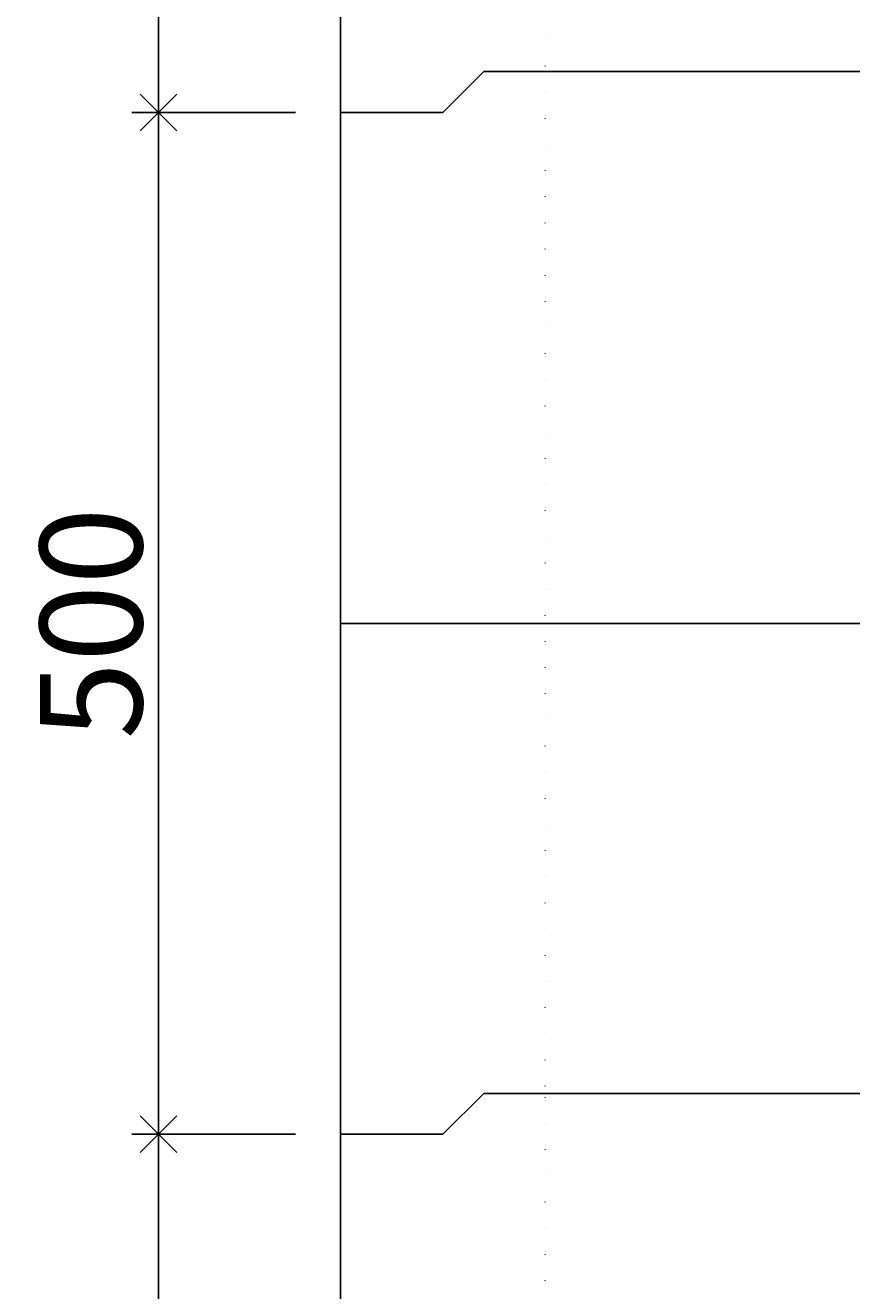
# Model space of a CAD drawing. Units: millimetres. Extents: x -3837 to 9033, y -73 to 5627.
# Drawn here: x 4939 to 5343, y 1784 to 2403 of the extents above; entities that cross this region are included whole.
import ezdxf

# ---------------------------------------------------------------- set-up
doc = ezdxf.new("R2010")
doc.units = ezdxf.units.MM
doc.header["$LTSCALE"] = 4
doc.header["$MEASUREMENT"] = 0
doc.linetypes.add('DOT2', pattern=[3.175, 0, -3.175])
for name, color, linetype in [('gaikei', 7, 'Continuous'), ('kakure', 7, 'DOT2'), ('sunpou', 150, 'Continuous')]:
    doc.layers.add(name, color=color, linetype=linetype)
doc.layers.add('コア部分\u3000中心補助線', color=1, linetype='Continuous', plot=False)
doc.styles.get("Standard").update_dxf_attribs({"font": 'txt.shx', "width": 0.7, "height": 50})
doc.dimstyles.get("Standard").update_dxf_attribs({"dimtxt": 4, "dimasz": 18, "dimexe": 13, "dimexo": 22, "dimgap": 8, "dimtad": 1, "dimdec": 0, "dimzin": 0, "dimdsep": 46, "dimtxsty": 'Standard', "dimblk": 'OPEN90', "dimcen": 50, "dimadec": 0, "dimazin": 0, "dimtfac": 1, "dimtdec": 0, "dimtix": 1, "dimtmove": 2, "dimatfit": 0, "dimldrblk": 'OPEN90', "dimfxl": 1, "dimtolj": 1, "dimtzin": 0, "dimarcsym": 0})

# ---------------------------------------------------------------- blocks, each defined once
blk = doc.blocks.new('_Open90')
at = {"layer": 'sunpou', "color": 0, "lineweight": -2}
for p, q in [((-0.5, 0.5), (0, 0)), ((0, 0), (-1, 0)), ((0, 0), (-0.5, -0.5))]:
    blk.add_line(p, q, dxfattribs=at)
blk = doc.blocks.new('*D58')
at = {"layer": 'sunpou', "color": 0, "lineweight": -2, "transparency": 16777216}
for p, q in [((5071.24, 3060.09), (4991.21, 3060.09)), ((5004.21, 3042.09), (5004.21, 2378.09)), ((5071.24, 2360.09), (4991.21, 2360.09))]:
    blk.add_line(p, q, dxfattribs=at)
at = {"layer": 'sunpou', "color": 0, "lineweight": -2, "transparency": 16777216, "xscale": 18, "yscale": 18, "zscale": 18}
for p, rotation in [((5004.21, 3060.09), 90), ((5004.21, 2360.09), 270)]:
    blk.add_blockref('_Open90', p, dxfattribs=dict(at, rotation=rotation))
at = {"layer": 'sunpou', "color": 0, "transparency": 16777216, "insert": (4971.21, 2710.09), "char_height": 50, "attachment_point": 5, "rotation": 90}
blk.add_mtext('\\A1;700', dxfattribs=at)
blk = doc.blocks.new('*D64')
at = {"layer": 'sunpou', "color": 0, "lineweight": -2, "transparency": 16777216}
for p, q in [((5071.24, 2360.09), (4991.21, 2360.09)), ((5004.21, 2342.09), (5004.21, 1878.09)), ((5071.24, 1860.09), (4991.21, 1860.09))]:
    blk.add_line(p, q, dxfattribs=at)
at = {"layer": 'sunpou', "color": 0, "lineweight": -2, "transparency": 16777216, "xscale": 18, "yscale": 18, "zscale": 18}
for p, rotation in [((5004.21, 2360.09), 90), ((5004.21, 1860.09), 270)]:
    blk.add_blockref('_Open90', p, dxfattribs=dict(at, rotation=rotation))
at = {"layer": 'sunpou', "color": 0, "transparency": 16777216, "insert": (4971.21, 2110.09), "char_height": 50, "attachment_point": 5, "rotation": 90}
blk.add_mtext('\\A1;500', dxfattribs=at)
blk = doc.blocks.new('*D76')
at = {"layer": 'sunpou', "color": 0, "lineweight": -2, "transparency": 16777216}
for p, q in [((5071.24, 1860.09), (4991.21, 1860.09)), ((5004.21, 1842.09), (5004.21, 1078.09)), ((5071.24, 1060.09), (4991.21, 1060.09))]:
    blk.add_line(p, q, dxfattribs=at)
at = {"layer": 'sunpou', "color": 0, "lineweight": -2, "transparency": 16777216, "xscale": 18, "yscale": 18, "zscale": 18}
for p, rotation in [((5004.21, 1860.09), 90), ((5004.21, 1060.09), 270)]:
    blk.add_blockref('_Open90', p, dxfattribs=dict(at, rotation=rotation))
at = {"layer": 'sunpou', "color": 0, "transparency": 16777216, "insert": (4971.21, 1460.09), "char_height": 50, "attachment_point": 5, "rotation": 90}
blk.add_mtext('\\A1;800', dxfattribs=at)

msp = doc.modelspace()

# ---------------------------------------------------------------- linework, layer by layer
at = {"layer": 'gaikei'}
for p, q in [((5093.24, 3210.09), (5093.24, 1860.09)), ((5163.24, 2380.09), (5143.24, 2360.09)), ((5163.24, 2380.09), (6723.24, 2380.09)), ((5093.24, 2360.09), (5143.24, 2360.09)), ((5093.24, 2360.09), (5143.24, 2360.09)), ((5163.24, 1880.09), (5143.24, 1860.09)), ((5163.24, 1880.09), (5143.24, 1860.09)), ((5163.24, 1880.09), (5143.24, 1860.09)), ((5163.24, 1880.09), (5143.24, 1860.09)), ((5163.24, 1880.09), (5143.24, 1860.09)), ((5163.24, 1880.09), (5143.24, 1860.09)), ((5163.24, 1880.09), (5143.24, 1860.09)), ((5163.24, 1880.09), (5143.24, 1860.09)), ((5163.24, 1880.09), (5143.24, 1860.09)), ((5163.24, 1880.09), (5143.24, 1860.09)), ((5163.24, 1880.09), (5143.24, 1860.09)), ((5163.24, 1880.09), (5143.24, 1860.09)), ((5163.24, 1880.09), (5143.24, 1860.09)), ((5163.24, 1880.09), (5143.24, 1860.09)), ((5163.24, 1880.09), (5143.24, 1860.09)), ((5163.24, 1880.09), (5143.24, 1860.09)), ((5163.24, 1880.09), (5143.24, 1860.09)), ((5163.24, 1880.09), (5143.24, 1860.09)), ((5163.24, 1880.09), (5143.24, 1860.09)), ((5163.24, 1880.09), (5143.24, 1860.09)), ((5163.24, 1880.09), (5143.24, 1860.09)), ((5163.24, 1880.09), (5143.24, 1860.09)), ((5163.24, 1880.09), (6723.24, 1880.09)), ((5163.24, 1880.09), (6723.24, 1880.09)), ((5163.24, 1880.09), (6723.24, 1880.09)), ((5163.24, 1880.09), (6723.24, 1880.09)), ((5163.24, 1880.09), (6723.24, 1880.09)), ((5163.24, 1880.09), (6723.24, 1880.09)), ((5163.24, 1880.09), (6723.24, 1880.09)), ((5163.24, 1880.09), (6723.24, 1880.09)), ((5163.24, 1880.09), (6723.24, 1880.09)), ((5163.24, 1880.09), (6723.24, 1880.09)), ((5163.24, 1880.09), (6723.24, 1880.09)), ((5163.24, 1880.09), (6723.24, 1880.09)), ((5163.24, 1880.09), (6723.24, 1880.09)), ((5163.24, 1880.09), (6723.24, 1880.09)), ((5163.24, 1880.09), (6723.24, 1880.09)), ((5163.24, 1880.09), (6723.24, 1880.09)), ((5163.24, 1880.09), (6723.24, 1880.09)), ((5163.24, 1880.09), (6723.24, 1880.09)), ((5163.24, 1880.09), (6723.24, 1880.09)), ((5163.24, 1880.09), (6723.24, 1880.09)), ((5163.24, 1880.09), (6723.24, 1880.09)), ((5163.24, 1880.09), (6723.24, 1880.09)), ((5093.24, 1860.09), (5143.24, 1860.09)), ((5093.24, 1860.09), (5143.24, 1860.09)), ((5093.24, 1860.09), (5143.24, 1860.09)), ((5093.24, 1860.09), (5143.24, 1860.09)), ((5093.24, 1860.09), (5143.24, 1860.09)), ((5093.24, 1860.09), (5143.24, 1860.09)), ((5093.24, 1860.09), (5143.24, 1860.09)), ((5093.24, 1860.09), (5143.24, 1860.09)), ((5093.24, 1860.09), (5143.24, 1860.09)), ((5093.24, 1860.09), (5093.24, 960.09)), ((5093.24, 1860.09), (5143.24, 1860.09)), ((5093.24, 1860.09), (5143.24, 1860.09)), ((5093.24, 1860.09), (5143.24, 1860.09)), ((5093.24, 1860.09), (5143.24, 1860.09)), ((5093.24, 1860.09), (5143.24, 1860.09)), ((5093.24, 1860.09), (5143.24, 1860.09)), ((5093.24, 1860.09), (5143.24, 1860.09)), ((5093.24, 1860.09), (5143.24, 1860.09)), ((5093.24, 1860.09), (5143.24, 1860.09)), ((5093.24, 1860.09), (5143.24, 1860.09)), ((5093.24, 1860.09), (5143.24, 1860.09)), ((5093.24, 1860.09), (5143.24, 1860.09)), ((5093.24, 1860.09), (5143.24, 1860.09))]:
    msp.add_line(p, q, dxfattribs=at)
at = {"layer": 'kakure'}
for p in [(5193.24, 3010.09), (5193.24, 1110.09)]:
    msp.add_line(p, (5193.24, 1880.09), dxfattribs=at)
at = {"layer": 'コア部分\u3000中心補助線'}
msp.add_line((5093.24, 2110.09), (6793.24, 2110.09), dxfattribs=at)
msp.add_line((5093.24, 2110.09), (6793.24, 2110.09), dxfattribs=at)

# ---------------------------------------------------------------- dimensions: what is measured, and where the dimension line sits
at = {"layer": 'sunpou'}
for base, p1, p2, picture, middle in [((5004.21, 2360.09), (5093.24, 3060.09), (5093.24, 2360.09), '*D58', (4971.21, 2710.09)), ((5004.21, 1060.09), (5093.24, 1860.09), (5093.24, 1060.09), '*D76', (4971.21, 1460.09))]:
    dim = msp.add_linear_dim(base=base, p1=p1, p2=p2, angle=90, dimstyle='Standard', override={"dimtmove": 1}, dxfattribs=at)
    dim.commit()
    dim.dimension.update_dxf_attribs({"geometry": picture, "text_midpoint": middle})
dim = msp.add_linear_dim(base=(5004.21, 1860.09), p1=(5093.24, 2360.09), p2=(5093.24, 1860.09), angle=90, dimstyle='Standard', dxfattribs=at)
dim.commit()
dim.dimension.update_dxf_attribs({"geometry": '*D64', "text_midpoint": (4971.21, 2110.09)})

doc.saveas('drawing.dxf')
